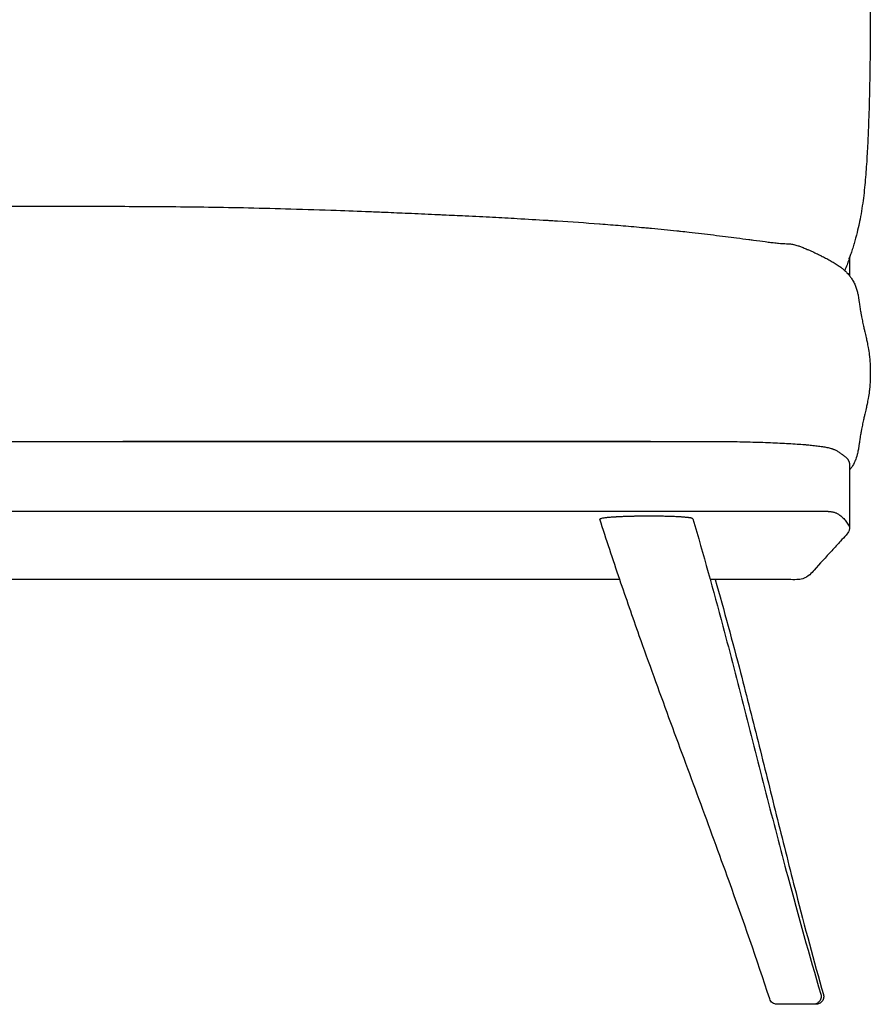
# Model space of a CAD drawing. Units: millimetres. Extents: x 0 to 2960, y 0 to 4187.
# Drawn here: x 1890 to 2326, y 3109 to 3614 of the extents above; entities that cross this region are included whole.
import ezdxf

# ---------------------------------------------------------------- set-up
doc = ezdxf.new("R2010")
doc.units = ezdxf.units.MM
doc.header["$MEASUREMENT"] = 0
doc.layers.add('1712 Spine Lounge Suite Sofa', color=7, linetype='Continuous', true_color=0x000000)

msp = doc.modelspace()

# ---------------------------------------------------------------- linework, layer by layer
at = {"layer": '1712 Spine Lounge Suite Sofa', "color": 18, "lineweight": -3, "true_color": 0x000000}
for points, knots in [([(2315.51, 3776.16), (2315.52, 3776.14), (2315.57, 3775.96), (2315.66, 3775.67), (2315.86, 3775.03), (2316.2, 3773.93), (2316.57, 3772.69), (2316.85, 3771.73), (2317.17, 3770.65), (2317.48, 3769.52), (2317.68, 3768.79), (2317.89, 3768.03), (2318.09, 3767.26), (2318.41, 3766.04), (2318.73, 3764.78), (2319.03, 3763.49), (2319.46, 3761.64), (2319.87, 3759.74), (2320.25, 3757.83), (2320.3, 3757.59), (2320.34, 3757.35), (2320.39, 3757.1), (2320.69, 3755.52), (2320.98, 3753.93), (2321.23, 3752.34), (2321.52, 3750.54), (2321.79, 3748.73), (2322.03, 3746.93), (2322.05, 3746.74), (2322.08, 3746.52), (2322.11, 3746.28), (2322.31, 3744.71), (2322.5, 3743.13), (2322.67, 3741.56), (2322.86, 3739.78), (2323.03, 3737.98), (2323.19, 3736.21), (2323.34, 3734.43), (2323.48, 3732.63), (2323.61, 3730.86), (2323.73, 3729.08), (2323.85, 3727.29), (2323.95, 3725.52), (2324.06, 3723.73), (2324.16, 3721.95), (2324.25, 3720.18), (2324.34, 3718.4), (2324.43, 3716.62), (2324.51, 3714.84), (2324.59, 3713.06), (2324.67, 3711.28), (2324.74, 3709.5), (2324.81, 3707.71), (2324.88, 3705.93), (2324.94, 3704.15), (2325, 3702.36), (2325.06, 3700.57), (2325.11, 3698.79), (2325.22, 3695.21), (2325.3, 3691.63), (2325.38, 3688.05), (2325.45, 3684.46), (2325.51, 3680.88), (2325.55, 3677.29), (2325.6, 3673.7), (2325.63, 3670.11), (2325.66, 3666.52), (2325.69, 3662.92), (2325.7, 3659.32), (2325.72, 3655.72), (2325.73, 3652.12), (2325.73, 3648.52), (2325.74, 3644.93), (2325.74, 3641.48), (2325.74, 3637.99), (2325.74, 3634.45), (2325.74, 3634.35), (2325.74, 3634.24), (2325.74, 3634.13), (2325.74, 3630.53), (2325.74, 3626.93), (2325.74, 3623.33), (2325.73, 3619.73), (2325.73, 3616.13), (2325.72, 3612.53), (2325.7, 3608.93), (2325.69, 3605.34), (2325.66, 3601.74), (2325.63, 3598.15), (2325.6, 3594.55), (2325.55, 3590.96), (2325.51, 3587.38), (2325.45, 3583.79), (2325.38, 3580.2), (2325.3, 3576.63), (2325.22, 3573.05), (2325.11, 3569.46), (2325.06, 3567.68), (2325, 3565.89), (2324.94, 3564.11), (2324.88, 3562.32), (2324.81, 3560.54), (2324.74, 3558.76), (2324.67, 3556.98), (2324.59, 3555.19), (2324.51, 3553.41), (2324.43, 3551.63), (2324.34, 3549.86), (2324.25, 3548.08), (2324.16, 3546.3), (2324.06, 3544.52), (2323.95, 3542.74), (2323.85, 3540.96), (2323.73, 3539.17), (2323.61, 3537.39), (2323.48, 3535.62), (2323.34, 3533.83), (2323.18, 3532.04), (2323.03, 3530.27), (2322.85, 3528.48), (2322.66, 3526.7), (2322.47, 3524.93), (2322.25, 3523.14), (2322.01, 3521.35), (2322.01, 3521.35), (2322.01, 3521.35), (2322.01, 3521.35), (2321.77, 3519.57), (2321.5, 3517.78), (2321.2, 3515.99), (2320.91, 3514.2), (2320.57, 3512.39), (2320.21, 3510.59), (2320.15, 3510.3), (2320.09, 3510.02), (2320.03, 3509.73), (2319.71, 3508.18), (2319.35, 3506.63), (2318.98, 3505.1), (2318.5, 3503.15), (2317.97, 3501.22), (2317.44, 3499.39), (2317.4, 3499.28), (2317.37, 3499.16), (2317.33, 3499.05), (2317.06, 3498.11), (2316.77, 3497.2), (2316.19, 3495.41), (2315.9, 3494.52), (2315.64, 3493.76), (2315.52, 3493.41), (2315.4, 3493.08), (2315.3, 3492.79), (2315.08, 3492.16), (2314.92, 3491.72), (2314.87, 3491.56), (2314.85, 3491.52), (2314.84, 3491.49), (2314.84, 3491.49)], [39.247907, 39.247907, 39.247907, 39.247907, 41.640397, 41.640397, 41.640397, 47.022507, 47.022507, 47.022507, 51.09876, 51.09876, 51.09876, 53.697826, 53.697826, 53.697826, 57.771126, 57.771126, 57.771126, 63.617957, 63.617957, 63.617957, 64.364539, 64.364539, 64.364539, 69.201898, 69.201898, 69.201898, 74.709783, 74.709783, 74.709783, 75.380627, 75.380627, 75.380627, 80.208226, 80.208226, 80.208226, 85.722748, 85.722748, 85.722748, 91.259946, 91.259946, 91.259946, 96.818072, 96.818072, 96.818072, 102.391434, 102.391434, 102.391434, 107.974352, 107.974352, 107.974352, 113.566252, 113.566252, 113.566252, 119.167442, 119.167442, 119.167442, 124.778191, 124.778191, 124.778191, 136.028054, 136.028054, 136.028054, 147.31109, 147.31109, 147.31109, 158.620856, 158.620856, 158.620856, 169.951415, 169.951415, 169.951415, 181.29645, 181.29645, 181.29645, 192.304782, 192.304782, 192.304782, 192.648876, 192.648876, 192.648876, 204.001544, 204.001544, 204.001544, 215.348218, 215.348218, 215.348218, 226.682846, 226.682846, 226.682846, 237.999465, 237.999465, 237.999465, 249.291793, 249.291793, 249.291793, 260.552474, 260.552474, 260.552474, 266.168754, 266.168754, 266.168754, 271.775216, 271.775216, 271.775216, 277.371864, 277.371864, 277.371864, 282.958781, 282.958781, 282.958781, 288.535321, 288.535321, 288.535321, 294.095854, 294.095854, 294.095854, 299.63396, 299.63396, 299.63396, 305.146014, 305.146014, 305.146014, 310.634417, 310.634417, 310.634417, 310.639975, 310.639975, 310.639975, 316.113134, 316.113134, 316.113134, 321.622126, 321.622126, 321.622126, 322.505727, 322.505727, 322.505727, 327.265814, 327.265814, 327.265814, 333.361555, 333.361555, 333.361555, 333.739991, 333.739991, 333.739991, 336.897088, 336.897088, 340.375149, 340.375149, 340.375149, 342.008255, 342.008255, 342.008255, 345.563664, 345.563664, 345.563664, 346.47229, 346.47229, 346.47229, 346.47229]), ([(1542.28, 3499.34), (1542.43, 3499.34), (1542.69, 3499.36), (1543.08, 3499.39), (1543.49, 3499.42), (1544.04, 3499.46), (1544.74, 3499.53), (1545.48, 3499.6), (1546.38, 3499.7), (1547.47, 3499.82), (1547.85, 3499.87), (1548.25, 3499.91), (1548.68, 3499.96), (1549.55, 3500.07), (1550.53, 3500.19), (1551.6, 3500.33), (1553.36, 3500.55), (1555.37, 3500.81), (1557.63, 3501.11), (1558.39, 3501.22), (1559.19, 3501.32), (1560, 3501.43), (1561.98, 3501.69), (1564.09, 3501.97), (1566.31, 3502.26), (1568.14, 3502.5), (1570.03, 3502.74), (1571.98, 3502.99), (1575.91, 3503.49), (1580.08, 3504), (1584.32, 3504.5), (1586.38, 3504.74), (1588.48, 3504.98), (1590.59, 3505.21), (1592.07, 3505.38), (1593.54, 3505.54), (1594.99, 3505.69), (1595.66, 3505.77), (1596.31, 3505.83), (1596.94, 3505.9), (1601.16, 3506.35), (1605.53, 3506.79), (1609.81, 3507.19), (1610.43, 3507.25), (1611.15, 3507.32), (1613.03, 3507.49), (1614.03, 3507.58), (1614.95, 3507.67), (1618.54, 3507.99), (1622.11, 3508.31), (1629.17, 3508.89), (1632.69, 3509.17), (1636.24, 3509.44), (1636.35, 3509.45), (1636.46, 3509.46), (1636.56, 3509.47), (1643.84, 3510.02), (1650.87, 3510.5), (1658.08, 3510.97), (1659.07, 3511.03), (1660.11, 3511.1), (1661.33, 3511.17), (1661.46, 3511.18), (1662.16, 3511.23), (1662.8, 3511.27), (1663.5, 3511.31), (1668.61, 3511.63), (1673.64, 3511.92), (1678.69, 3512.2), (1682.94, 3512.44), (1687.14, 3512.67), (1691.34, 3512.89), (1693.58, 3513), (1695.84, 3513.12), (1698.12, 3513.23), (1700.51, 3513.35), (1702.92, 3513.47), (1705.35, 3513.59), (1709.02, 3513.77), (1712.74, 3513.95), (1716.51, 3514.12), (1717.07, 3514.15), (1717.57, 3514.17), (1718.48, 3514.21), (1718.9, 3514.23), (1719.28, 3514.25), (1721.56, 3514.35), (1723.86, 3514.46), (1726.16, 3514.56), (1728.42, 3514.66), (1730.68, 3514.76), (1732.96, 3514.86), (1733.54, 3514.88), (1734.17, 3514.91), (1734.84, 3514.94), (1738.61, 3515.1), (1742.44, 3515.26), (1746.27, 3515.42), (1748.95, 3515.53), (1751.66, 3515.64), (1754.37, 3515.75), (1759.96, 3515.97), (1765.67, 3516.19), (1771.46, 3516.39), (1779.09, 3516.67), (1786.87, 3516.92), (1794.79, 3517.15), (1801.95, 3517.36), (1809.2, 3517.54), (1816.55, 3517.7), (1823.33, 3517.85), (1830.15, 3517.97), (1837.03, 3518.08), (1849.82, 3518.26), (1862.37, 3518.37), (1887.62, 3518.47), (1899.41, 3518.47), (1911.72, 3518.47), (1924.04, 3518.47), (1935.83, 3518.47), (1961.08, 3518.37), (1973.63, 3518.26), (1986.42, 3518.08), (1993.3, 3517.97), (2000.12, 3517.85), (2006.9, 3517.7), (2014.25, 3517.54), (2021.5, 3517.36), (2028.66, 3517.15), (2036.58, 3516.92), (2044.36, 3516.67), (2051.98, 3516.39), (2057.78, 3516.19), (2063.49, 3515.97), (2069.08, 3515.75), (2071.79, 3515.64), (2074.49, 3515.53), (2077.18, 3515.42), (2081.01, 3515.26), (2084.84, 3515.1), (2088.61, 3514.94), (2089.28, 3514.91), (2089.91, 3514.88), (2090.49, 3514.86), (2092.77, 3514.76), (2095.03, 3514.66), (2097.29, 3514.56), (2099.59, 3514.46), (2101.89, 3514.35), (2104.17, 3514.25), (2104.55, 3514.23), (2104.97, 3514.21), (2105.88, 3514.17), (2106.38, 3514.15), (2106.94, 3514.12), (2110.71, 3513.95), (2114.43, 3513.77), (2118.1, 3513.59), (2120.53, 3513.47), (2122.94, 3513.35), (2125.33, 3513.23), (2127.61, 3513.12), (2129.87, 3513), (2132.11, 3512.89), (2136.31, 3512.67), (2140.51, 3512.44), (2144.76, 3512.2), (2149.81, 3511.92), (2154.84, 3511.63), (2159.95, 3511.31), (2160.65, 3511.27), (2161.29, 3511.23), (2161.99, 3511.18), (2162.12, 3511.17), (2163.34, 3511.1), (2164.38, 3511.03), (2165.37, 3510.97), (2172.57, 3510.5), (2179.61, 3510.02), (2186.89, 3509.47), (2186.99, 3509.46), (2187.1, 3509.45), (2187.21, 3509.44), (2190.76, 3509.17), (2194.28, 3508.89), (2201.34, 3508.31), (2204.91, 3507.99), (2208.5, 3507.67), (2209.42, 3507.58), (2210.42, 3507.49), (2212.3, 3507.32), (2213.02, 3507.25), (2213.64, 3507.19), (2217.92, 3506.79), (2222.29, 3506.35), (2226.51, 3505.9), (2227.14, 3505.83), (2227.79, 3505.77), (2228.46, 3505.69), (2229.91, 3505.54), (2231.38, 3505.38), (2232.86, 3505.21), (2234.96, 3504.98), (2237.07, 3504.74), (2239.13, 3504.5), (2243.37, 3504), (2247.54, 3503.49), (2251.47, 3502.99), (2253.42, 3502.74), (2255.31, 3502.5), (2257.14, 3502.26), (2259.36, 3501.97), (2261.47, 3501.69), (2263.45, 3501.43), (2264.26, 3501.32), (2265.06, 3501.22), (2265.82, 3501.11), (2268.08, 3500.81), (2270.09, 3500.55), (2271.85, 3500.33), (2272.92, 3500.19), (2273.89, 3500.07), (2274.77, 3499.96), (2275.2, 3499.91), (2275.6, 3499.87), (2275.98, 3499.82), (2277.07, 3499.7), (2277.97, 3499.6), (2278.71, 3499.53), (2279.41, 3499.46), (2279.96, 3499.42), (2280.36, 3499.39), (2280.76, 3499.36), (2281.02, 3499.34), (2281.16, 3499.34)], [0.061246, 0.061246, 0.061246, 0.061246, 8.693849, 8.693849, 8.693849, 17.605467, 17.605467, 17.605467, 26.883343, 26.883343, 26.883343, 30.117371, 30.117371, 30.117371, 36.780238, 36.780238, 36.780238, 47.762831, 47.762831, 47.762831, 51.500418, 51.500418, 51.500418, 60.5725, 60.5725, 60.5725, 68.039362, 68.039362, 68.039362, 83.175044, 83.175044, 83.175044, 90.550573, 90.550573, 90.550573, 95.642277, 95.642277, 95.642277, 97.882408, 97.882408, 97.882408, 112.552183, 112.552183, 112.552183, 115.107709, 115.107709, 118.375926, 118.375926, 118.375926, 130.544084, 130.544084, 142.430559, 142.430559, 142.430559, 142.790323, 142.790323, 142.790323, 167.271997, 167.271997, 167.271997, 171.051447, 171.051447, 171.495498, 171.495498, 173.491441, 173.491441, 173.491441, 191.036961, 191.036961, 191.036961, 205.800525, 205.800525, 205.800525, 213.772596, 213.772596, 213.772596, 222.310104, 222.310104, 222.310104, 235.5499, 235.5499, 235.5499, 237.149758, 237.149758, 238.837411, 238.837411, 238.837411, 246.982145, 246.982145, 246.982145, 254.986401, 254.986401, 254.986401, 257.187707, 257.187707, 257.187707, 270.46508, 270.46508, 270.46508, 279.749602, 279.749602, 279.749602, 298.862022, 298.862022, 298.862022, 323.980994, 323.980994, 323.980994, 346.678315, 346.678315, 346.678315, 367.608335, 367.608335, 367.608335, 406.014554, 406.014554, 442.557875, 442.557875, 442.557875, 479.101196, 479.101196, 517.507415, 517.507415, 517.507415, 538.437435, 538.437435, 538.437435, 561.134756, 561.134756, 561.134756, 586.253728, 586.253728, 586.253728, 605.366148, 605.366148, 605.366148, 614.65067, 614.65067, 614.65067, 627.928043, 627.928043, 627.928043, 630.129349, 630.129349, 630.129349, 638.133605, 638.133605, 638.133605, 646.278339, 646.278339, 646.278339, 647.965991, 647.965991, 649.56585, 649.56585, 649.56585, 662.805646, 662.805646, 662.805646, 671.343154, 671.343154, 671.343154, 679.315225, 679.315225, 679.315225, 694.078789, 694.078789, 694.078789, 711.624309, 711.624309, 711.624309, 713.620248, 713.620248, 714.064299, 714.064299, 717.843753, 717.843753, 717.843753, 742.325427, 742.325427, 742.325427, 742.685191, 742.685191, 742.685191, 754.57151, 754.57151, 766.739824, 766.739824, 766.739824, 770.008038, 770.008038, 772.563567, 772.563567, 772.563567, 787.233342, 787.233342, 787.233342, 789.473472, 789.473472, 789.473472, 794.565177, 794.565177, 794.565177, 801.940706, 801.940706, 801.940706, 817.076389, 817.076389, 817.076389, 824.543249, 824.543249, 824.543249, 833.615333, 833.615333, 833.615333, 837.352919, 837.352919, 837.352919, 848.335512, 848.335512, 848.335512, 854.99838, 854.99838, 854.99838, 858.232407, 858.232407, 858.232407, 867.510283, 867.510283, 867.510283, 876.421902, 876.421902, 876.421902, 885.05578, 885.05578, 885.05578, 885.05578]), ([(2284.33, 3499.2), (2284.98, 3499.17), (2285.65, 3499.08), (2286.28, 3498.93), (2286.39, 3498.91), (2286.5, 3498.88), (2286.6, 3498.86)], [0.000806, 0.000806, 0.000806, 0.000806, 1.971886, 1.971886, 1.971886, 2.3064, 2.3064, 2.3064, 2.3064]), ([(2286.6, 3498.86), (2286.92, 3498.78), (2287.25, 3498.69), (2287.6, 3498.59), (2287.95, 3498.48), (2288.32, 3498.37), (2288.71, 3498.24), (2288.94, 3498.16), (2289.18, 3498.08), (2289.43, 3497.99), (2290, 3497.78), (2290.61, 3497.55), (2291.25, 3497.3), (2291.28, 3497.28), (2291.32, 3497.27), (2291.35, 3497.26), (2292.02, 3496.99), (2292.71, 3496.7), (2293.43, 3496.39), (2293.65, 3496.3), (2293.89, 3496.2), (2294.12, 3496.09), (2294.62, 3495.87), (2295.14, 3495.64), (2295.66, 3495.41), (2296.18, 3495.17), (2296.71, 3494.93), (2297.26, 3494.67), (2297.51, 3494.55), (2297.76, 3494.44), (2298, 3494.32), (2298.79, 3493.95), (2299.59, 3493.56), (2300.4, 3493.15), (2300.46, 3493.13), (2300.51, 3493.1), (2300.57, 3493.07), (2301.31, 3492.7), (2302.05, 3492.32), (2302.8, 3491.93), (2303.18, 3491.73), (2303.56, 3491.53), (2303.94, 3491.32), (2304.33, 3491.11), (2304.72, 3490.89), (2305.12, 3490.67), (2305.82, 3490.27), (2306.52, 3489.86), (2307.19, 3489.45), (2307.23, 3489.43), (2307.26, 3489.41), (2307.29, 3489.39), (2307.98, 3488.97), (2308.65, 3488.54), (2309.27, 3488.11), (2309.56, 3487.91), (2309.85, 3487.71), (2310.13, 3487.51), (2310.44, 3487.29), (2310.73, 3487.07), (2311.02, 3486.85), (2311.15, 3486.75), (2311.28, 3486.65), (2311.41, 3486.55), (2311.8, 3486.23), (2312.17, 3485.92), (2312.51, 3485.61), (2312.52, 3485.6), (2312.53, 3485.6), (2312.53, 3485.59), (2312.56, 3485.56), (2312.59, 3485.54), (2312.63, 3485.51)], [0.044945, 0.044945, 0.044945, 0.044945, 4.373394, 4.373394, 4.373394, 8.693258, 8.693258, 8.693258, 11.289251, 11.289251, 11.289251, 17.367543, 17.367543, 17.367543, 17.698253, 17.698253, 17.698253, 23.993421, 23.993421, 23.993421, 25.989232, 25.989232, 25.989232, 30.269974, 30.269974, 30.269974, 34.566689, 34.566689, 34.566689, 36.521418, 36.521418, 36.521418, 42.708553, 42.708553, 42.708553, 43.124019, 43.124019, 43.124019, 48.788024, 48.788024, 48.788024, 51.684808, 51.684808, 51.684808, 54.732675, 54.732675, 54.732675, 60.268328, 60.268328, 60.268328, 60.540565, 60.540565, 60.540565, 66.234552, 66.234552, 66.234552, 68.897701, 68.897701, 68.897701, 71.867395, 71.867395, 71.867395, 73.241429, 73.241429, 73.241429, 77.530252, 77.530252, 77.530252, 77.614073, 77.614073, 77.614073, 78.002724, 78.002724, 78.002724, 78.002724]), ([(2314.84, 3491.49), (2314.84, 3491.49), (2314.84, 3491.49), (2314.84, 3491.5), (2314.85, 3491.51), (2314.87, 3491.58), (2314.91, 3491.68), (2314.99, 3491.93), (2315.15, 3492.4), (2315.33, 3492.97), (2315.36, 3493.07), (2315.38, 3493.14), (2315.38, 3493.14)], [346.603386, 346.603386, 346.603386, 346.603386, 346.810853, 346.810853, 346.810853, 348.240134, 348.240134, 348.240134, 351.591985, 351.591985, 351.591985, 352.254271, 352.254271, 352.254271, 352.254271]), ([(2315.38, 3493.14), (2315.38, 3493.14), (2315.36, 3493.08), (2315.28, 3492.8), (2315.22, 3492.61), (2315.16, 3492.42), (2315.15, 3492.41), (2315.1, 3492.26), (2315.06, 3492.12), (2315.02, 3491.98)], [352.254271, 352.254271, 352.254271, 352.254271, 352.839014, 352.839014, 353.398053, 353.398053, 353.458952, 353.458952, 353.900387, 353.900387, 353.900387, 353.900387]), ([(2315.02, 3491.98), (2315.02, 3491.98), (2315.01, 3491.97), (2314.8, 3491.32), (2314.53, 3490.5), (2314.3, 3489.85), (2314.14, 3489.4), (2313.97, 3488.93), (2313.8, 3488.47), (2313.43, 3487.49), (2313.04, 3486.48), (2312.63, 3485.51)], [353.900387, 353.900387, 353.900387, 353.900387, 353.91736, 353.91736, 356.013278, 356.013278, 356.013278, 357.489672, 357.489672, 357.489672, 360.68787, 360.68787, 360.68787, 360.68787]), ([(2315.13, 3492.34), (2315.13, 3492.15), (2315.13, 3491.96), (2315.13, 3491.77), (2315.13, 3488.77), (2315.13, 3485.77), (2315.13, 3482.78)], [698.248781, 698.248781, 698.248781, 698.248781, 698.854011, 698.854011, 698.854011, 708.335769, 708.335769, 708.335769, 708.335769]), ([(2313.75, 3484.4), (2314.04, 3484.08), (2314.32, 3483.76), (2314.59, 3483.44), (2314.78, 3483.22), (2314.95, 3483), (2315.13, 3482.78)], [0.013069, 0.013069, 0.013069, 0.013069, 3.160403, 3.160403, 3.160403, 5.307786, 5.307786, 5.307786, 5.307786]), ([(2315.13, 3482.78), (2315.47, 3482.33), (2315.8, 3481.88), (2316.1, 3481.42), (2316.29, 3481.14), (2316.47, 3480.86), (2316.64, 3480.58), (2317.06, 3479.88), (2317.43, 3479.17), (2317.74, 3478.46), (2317.88, 3478.16), (2318.01, 3477.87), (2318.12, 3477.57), (2318.4, 3476.88), (2318.63, 3476.19), (2318.83, 3475.5), (2318.93, 3475.16), (2319.02, 3474.82), (2319.11, 3474.48), (2319.27, 3473.84), (2319.4, 3473.19), (2319.53, 3472.53), (2319.6, 3472.14), (2319.67, 3471.72), (2319.74, 3471.27), (2319.83, 3470.76), (2319.91, 3470.17), (2319.99, 3469.6), (2320.04, 3469.28), (2320.09, 3468.91), (2320.18, 3468.2), (2320.25, 3467.72), (2320.32, 3467.22), (2320.33, 3467.1), (2320.35, 3466.97), (2320.37, 3466.82), (2320.54, 3465.7), (2320.7, 3464.77), (2320.81, 3464.13), (2320.94, 3463.36), (2321.06, 3462.76), (2321.14, 3462.32), (2321.21, 3461.93), (2321.29, 3461.53), (2321.38, 3461.12), (2321.47, 3460.68), (2321.56, 3460.22), (2321.66, 3459.75), (2321.85, 3458.85), (2322.06, 3457.93), (2322.27, 3456.99), (2322.42, 3456.33), (2322.57, 3455.66), (2322.72, 3454.99), (2322.79, 3454.69), (2322.86, 3454.4), (2322.92, 3454.12), (2323.14, 3453.16), (2323.36, 3452.19), (2323.57, 3451.24), (2323.75, 3450.43), (2323.92, 3449.64), (2324.07, 3448.9), (2324.28, 3447.88), (2324.47, 3446.92), (2324.63, 3446.02), (2324.87, 3444.68), (2325.05, 3443.49), (2325.19, 3442.41), (2325.21, 3442.22), (2325.24, 3442.04), (2325.26, 3441.88), (2325.4, 3440.68), (2325.5, 3439.62), (2325.57, 3438.67), (2325.64, 3437.74), (2325.67, 3436.91), (2325.7, 3436.19), (2325.72, 3435.47), (2325.73, 3434.85), (2325.73, 3434.32), (2325.74, 3433.8), (2325.74, 3433.36), (2325.74, 3433.01), (2325.74, 3433), (2325.74, 3432.99), (2325.74, 3432.98), (2325.74, 3432.63), (2325.74, 3432.18), (2325.73, 3431.65), (2325.73, 3431.12), (2325.72, 3430.5), (2325.7, 3429.78), (2325.67, 3429.06), (2325.64, 3428.23), (2325.57, 3427.29), (2325.5, 3426.35), (2325.4, 3425.29), (2325.26, 3424.09), (2325.24, 3423.93), (2325.21, 3423.75), (2325.19, 3423.56), (2325.05, 3422.48), (2324.87, 3421.29), (2324.63, 3419.95), (2324.47, 3419.05), (2324.28, 3418.09), (2324.07, 3417.07), (2323.92, 3416.32), (2323.75, 3415.54), (2323.57, 3414.73), (2323.36, 3413.78), (2323.14, 3412.81), (2322.92, 3411.85), (2322.86, 3411.57), (2322.79, 3411.28), (2322.72, 3410.98), (2322.57, 3410.31), (2322.42, 3409.64), (2322.27, 3408.98), (2322.06, 3408.04), (2321.85, 3407.12), (2321.66, 3406.22), (2321.56, 3405.75), (2321.47, 3405.29), (2321.38, 3404.85), (2321.29, 3404.44), (2321.21, 3404.04), (2321.14, 3403.65), (2321.06, 3403.22), (2320.94, 3402.61), (2320.81, 3401.84), (2320.7, 3401.2), (2320.54, 3400.27), (2320.37, 3399.15), (2320.35, 3399), (2320.33, 3398.87), (2320.32, 3398.75), (2320.25, 3398.24), (2320.18, 3397.76), (2320.08, 3397.06), (2320.04, 3396.7), (2319.99, 3396.38), (2319.91, 3395.78), (2319.82, 3395.14), (2319.73, 3394.59), (2319.67, 3394.22), (2319.6, 3393.84), (2319.53, 3393.47), (2319.39, 3392.71), (2319.23, 3391.96), (2319.03, 3391.21), (2318.74, 3390.12), (2318.38, 3389.03), (2317.91, 3387.94), (2317.87, 3387.84), (2317.82, 3387.73), (2317.77, 3387.61), (2317.33, 3386.65), (2316.82, 3385.71), (2316.2, 3384.77), (2315.87, 3384.27), (2315.51, 3383.77), (2315.13, 3383.29)], [5.307786, 5.307786, 5.307786, 5.307786, 9.610374, 9.610374, 9.610374, 12.253699, 12.253699, 12.253699, 18.848389, 18.848389, 18.848389, 21.635499, 21.635499, 21.635499, 28.106502, 28.106502, 28.106502, 31.275715, 31.275715, 31.275715, 37.304862, 37.304862, 37.304862, 41.125714, 41.125714, 41.125714, 45.944505, 45.944505, 45.944505, 48.778512, 48.778512, 51.355307, 51.355307, 51.355307, 51.925978, 51.925978, 51.925978, 56.691734, 56.691734, 56.691734, 62.047849, 62.047849, 62.047849, 66.751432, 66.751432, 66.751432, 71.87854, 71.87854, 71.87854, 81.746091, 81.746091, 81.746091, 88.670171, 88.670171, 88.670171, 91.647115, 91.647115, 91.647115, 101.575076, 101.575076, 101.575076, 109.998071, 109.998071, 109.998071, 121.419953, 121.419953, 121.419953, 138.403503, 138.403503, 138.403503, 141.217009, 141.217009, 141.217009, 160.993048, 160.993048, 160.993048, 180.763811, 180.763811, 180.763811, 200.53178, 200.53178, 200.53178, 219.899628, 219.899628, 219.899628, 220.298051, 220.298051, 220.298051, 240.064355, 240.064355, 240.064355, 259.832325, 259.832325, 259.832325, 279.603088, 279.603088, 279.603088, 299.379126, 299.379126, 299.379126, 302.192592, 302.192592, 302.192592, 319.176182, 319.176182, 319.176182, 330.598041, 330.598041, 330.598041, 339.021059, 339.021059, 339.021059, 348.949025, 348.949025, 348.949025, 351.925849, 351.925849, 351.925849, 358.850028, 358.850028, 358.850028, 368.717658, 368.717658, 368.717658, 373.84363, 373.84363, 373.84363, 378.548061, 378.548061, 378.548061, 383.90673, 383.90673, 383.90673, 388.663524, 388.663524, 388.663524, 389.244887, 389.244887, 389.244887, 391.821082, 391.821082, 394.538346, 394.538346, 394.538346, 399.500282, 399.500282, 399.500282, 402.76142, 402.76142, 402.76142, 409.376874, 409.376874, 409.376874, 419.019786, 419.019786, 419.019786, 419.99525, 419.99525, 419.99525, 428.369566, 428.369566, 428.369566, 432.867022, 432.867022, 432.867022, 432.867022]), ([(1916.21, 3397.97), (1963.31, 3397.97), (2010.41, 3397.97), (2057.52, 3397.97), (2081.07, 3397.97), (2104.62, 3397.97), (2128.18, 3397.97), (2139.95, 3397.97), (2151.73, 3397.97), (2163.5, 3397.97), (2175.28, 3397.97), (2187.05, 3397.97), (2198.83, 3397.97), (2201.77, 3397.97), (2204.72, 3397.97), (2207.66, 3397.97), (2210.61, 3397.97), (2213.55, 3397.97), (2216.5, 3397.97), (2219.44, 3397.97), (2222.38, 3397.97), (2225.33, 3397.97), (2228.27, 3397.97), (2231.22, 3397.97), (2234.16, 3397.97), (2236.23, 3397.97), (2238.23, 3397.97), (2240.3, 3397.97), (2241.15, 3397.97), (2242.02, 3397.97), (2242.87, 3397.96), (2243.75, 3397.96), (2244.62, 3397.96), (2245.5, 3397.95), (2246.37, 3397.95), (2247.24, 3397.94), (2248.11, 3397.93), (2249.92, 3397.92), (2251.72, 3397.9), (2253.5, 3397.87), (2255.29, 3397.85), (2257.05, 3397.82), (2258.8, 3397.78), (2260.62, 3397.75), (2262.42, 3397.71), (2264.18, 3397.66), (2265.95, 3397.62), (2267.68, 3397.57), (2269.38, 3397.51), (2271.12, 3397.45), (2272.83, 3397.39), (2274.49, 3397.33), (2276.16, 3397.26), (2277.77, 3397.19), (2279.34, 3397.11), (2280.92, 3397.04), (2282.45, 3396.96), (2283.93, 3396.87), (2285.4, 3396.79), (2286.82, 3396.7), (2288.18, 3396.6), (2289.53, 3396.51), (2290.81, 3396.41), (2292.04, 3396.31), (2292.31, 3396.29), (2292.58, 3396.26), (2292.84, 3396.24), (2293.78, 3396.16), (2294.67, 3396.08), (2295.52, 3395.99), (2296.59, 3395.88), (2297.6, 3395.77), (2298.55, 3395.65), (2299.02, 3395.59), (2299.48, 3395.53), (2299.92, 3395.47), (2300.37, 3395.41), (2300.8, 3395.34), (2301.22, 3395.28), (2301.62, 3395.21), (2302.01, 3395.15), (2302.39, 3395.08), (2302.77, 3395.01), (2303.14, 3394.94), (2303.51, 3394.86), (2303.87, 3394.79), (2304.23, 3394.71), (2304.58, 3394.62), (2304.94, 3394.53), (2305.3, 3394.44), (2305.65, 3394.33), (2305.84, 3394.28), (2306.02, 3394.22), (2306.2, 3394.16), (2306.37, 3394.1), (2306.54, 3394.04), (2306.72, 3393.97), (2307.11, 3393.83), (2307.55, 3393.65), (2308.05, 3393.4), (2308.48, 3393.18), (2308.94, 3392.93), (2309.44, 3392.6), (2309.64, 3392.47), (2309.86, 3392.32), (2310.11, 3392.14), (2310.54, 3391.83), (2311.01, 3391.46), (2311.42, 3391.16), (2311.46, 3391.14), (2311.5, 3391.11), (2311.58, 3391.05), (2311.62, 3391.02), (2311.66, 3390.99), (2311.76, 3390.92), (2311.86, 3390.85), (2311.96, 3390.77), (2312.17, 3390.62), (2312.38, 3390.47), (2312.68, 3390.23), (2312.82, 3390.13), (2312.94, 3390.03), (2313.17, 3389.84), (2313.4, 3389.63), (2313.78, 3389.24), (2313.97, 3389.03), (2314.14, 3388.8), (2314.19, 3388.72), (2314.25, 3388.63), (2314.31, 3388.54), (2314.42, 3388.37), (2314.52, 3388.19), (2314.64, 3387.94), (2314.67, 3387.87), (2314.72, 3387.74), (2314.75, 3387.67), (2314.78, 3387.6), (2314.78, 3387.59), (2314.81, 3387.51), (2314.83, 3387.44), (2314.88, 3387.29), (2314.9, 3387.22), (2314.96, 3387.02), (2314.98, 3386.9), (2315.05, 3386.59), (2315.07, 3386.43), (2315.08, 3386.37), (2315.09, 3386.3), (2315.1, 3386.21), (2315.11, 3386.11), (2315.12, 3386.01), (2315.12, 3385.92), (2315.13, 3385.83)], [0, 0, 0, 0, 141.311332, 141.311332, 141.311332, 211.970574, 211.970574, 211.970574, 247.298024, 247.298024, 247.298024, 282.624156, 282.624156, 282.624156, 291.455979, 291.455979, 291.455979, 300.289799, 300.289799, 300.289799, 309.120421, 309.120421, 309.120421, 317.954208, 317.954208, 317.954208, 324.090271, 324.090271, 324.090271, 326.667788, 326.667788, 326.667788, 329.299467, 329.299467, 329.299467, 331.93289, 331.93289, 331.93289, 337.412665, 337.412665, 337.412665, 342.892661, 342.892661, 342.892661, 348.61319, 348.61319, 348.61319, 354.330655, 354.330655, 354.330655, 360.21261, 360.21261, 360.21261, 366.098013, 366.098013, 366.098013, 372.058351, 372.058351, 372.058351, 378.023375, 378.023375, 378.023375, 383.969136, 383.969136, 383.969136, 385.2935, 385.2935, 385.2935, 389.929993, 389.929993, 389.929993, 395.784407, 395.784407, 395.784407, 398.719482, 398.719482, 398.719482, 401.66429, 401.66429, 401.66429, 404.515185, 404.515185, 404.515185, 407.37825, 407.37825, 407.37825, 410.262867, 410.262867, 410.262867, 413.175246, 413.175246, 413.175246, 414.650504, 414.650504, 414.650504, 416.003043, 416.003043, 416.003043, 418.986987, 418.986987, 418.986987, 421.515556, 421.515556, 421.515556, 422.549816, 422.549816, 422.549816, 424.343677, 424.343677, 424.343677, 424.510069, 424.510069, 424.669963, 424.669963, 424.669963, 425.049844, 425.049844, 425.049844, 425.850923, 425.850923, 426.49416, 426.49416, 426.49416, 427.709176, 427.709176, 428.938852, 428.938852, 428.938852, 429.368417, 429.368417, 429.368417, 430.164932, 430.164932, 430.46717, 430.46717, 430.742895, 430.742895, 430.774012, 430.774012, 431.088868, 431.088868, 431.417189, 431.417189, 431.97439, 431.97439, 432.980755, 432.980755, 432.980755, 434.432088, 434.432088, 434.432088, 436.089997, 436.089997, 436.089997, 436.089997]), ([(2213.08, 3397.95), (2211.28, 3397.95), (2206.52, 3397.95), (2190, 3397.95), (2163.5, 3397.95), (2116.4, 3397.95), (2052.18, 3397.95), (1999.74, 3397.95), (1970.85, 3397.95)], [1494.924214, 1494.924214, 1494.924214, 1494.924214, 1500.343869, 1509.175901, 1544.504026, 1579.832151, 1650.488401, 1737.152707, 1737.152707, 1737.152707, 1737.152707]), ([(2315.13, 3385.83), (2315.14, 3385.59), (2315.15, 3385.38), (2315.15, 3385.02), (2315.14, 3384.89), (2315.14, 3384.82), (2315.14, 3384.64), (2315.14, 3384.38), (2315.14, 3384.07), (2315.14, 3383.76), (2315.14, 3383.46), (2315.14, 3383.18), (2315.14, 3382.89), (2315.14, 3382.61), (2315.14, 3382.32), (2315.14, 3382.03), (2315.14, 3381.74), (2315.14, 3381.45), (2315.14, 3381.16), (2315.14, 3380.87), (2315.14, 3380.58), (2315.14, 3380.29), (2315.14, 3380), (2315.14, 3379.71), (2315.14, 3379.14), (2315.14, 3378.56), (2315.14, 3377.98), (2315.14, 3377.4), (2315.14, 3376.82), (2315.14, 3376.25), (2315.14, 3375.67), (2315.14, 3375.09), (2315.14, 3374.51), (2315.14, 3373.93), (2315.14, 3373.36), (2315.14, 3372.78), (2315.14, 3371.62), (2315.14, 3370.47), (2315.14, 3369.31), (2315.14, 3368.15), (2315.14, 3367), (2315.14, 3365.84), (2315.14, 3365.55), (2315.13, 3365.26), (2315.13, 3364.97), (2315.13, 3364.69), (2315.13, 3364.4), (2315.13, 3364.11), (2315.13, 3363.82), (2315.13, 3363.53), (2315.13, 3363.24), (2315.13, 3362.95), (2315.13, 3362.66), (2315.13, 3362.37), (2315.13, 3362.08), (2315.13, 3361.8), (2315.13, 3361.51), (2315.13, 3361.22), (2315.13, 3360.93), (2315.13, 3360.64), (2315.13, 3360.35), (2315.13, 3360.06), (2315.13, 3359.77), (2315.13, 3359.48), (2315.13, 3359.19), (2315.13, 3358.9), (2315.13, 3358.62), (2315.13, 3358.33), (2315.13, 3358.04), (2315.13, 3357.75), (2315.13, 3357.46), (2315.13, 3357.17), (2315.13, 3356.88), (2315.13, 3356.59), (2315.13, 3356.3), (2315.13, 3356.01), (2315.13, 3355.72), (2315.13, 3355.44), (2315.13, 3355.15), (2315.13, 3354.86), (2315.13, 3354.57), (2315.13, 3354.34), (2315.13, 3354.11), (2315.13, 3353.92), (2315.13, 3353.88), (2315.13, 3353.84), (2315.13, 3353.82), (2315.13, 3353.81), (2315.13, 3353.81), (2315.13, 3353.8), (2315.13, 3353.8), (2315.13, 3353.79), (2315.13, 3353.78), (2315.13, 3353.73), (2315.13, 3353.67), (2315.12, 3353.51), (2315.11, 3353.36), (2315.09, 3353.14), (2315.07, 3353.03), (2315.01, 3352.69), (2314.95, 3352.47), (2314.87, 3352.25), (2314.55, 3351.37), (2313.92, 3350.61), (2313.32, 3349.92), (2312.39, 3348.85), (2311.46, 3347.86), (2310.5, 3346.83), (2308.96, 3345.17), (2307.46, 3343.49), (2305.94, 3341.83), (2302.93, 3338.54), (2299.85, 3335.32), (2296.93, 3331.95), (2296.22, 3331.14), (2295.53, 3330.32), (2294.72, 3329.61), (2293.68, 3328.7), (2292.45, 3327.97), (2291.13, 3327.56), (2290.13, 3327.26), (2289.09, 3327.14), (2288.05, 3327.08), (2286.66, 3327.01), (2285.27, 3327.06), (2283.88, 3327.09), (2281.42, 3327.14), (2278.97, 3327.11), (2276.52, 3327.1), (2272.67, 3327.09), (2268.82, 3327.12), (2264.98, 3327.12)], [436.089997, 436.089997, 436.089997, 436.089997, 440.425887, 440.425887, 445.459504, 445.459504, 445.459504, 459.315209, 459.315209, 459.315209, 473.171751, 473.171751, 473.171751, 487.033298, 487.033298, 487.033298, 500.892384, 500.892384, 500.892384, 514.751769, 514.751769, 514.751769, 528.610079, 528.610079, 528.610079, 556.328261, 556.328261, 556.328261, 584.044665, 584.044665, 584.044665, 611.764986, 611.764986, 611.764986, 639.481935, 639.481935, 639.481935, 694.92113, 694.92113, 694.92113, 750.35708, 750.35708, 750.35708, 764.216446, 764.216446, 764.216446, 778.076377, 778.076377, 778.076377, 791.934594, 791.934594, 791.934594, 805.793149, 805.793149, 805.793149, 819.653145, 819.653145, 819.653145, 833.512208, 833.512208, 833.512208, 847.370882, 847.370882, 847.370882, 861.231517, 861.231517, 861.231517, 875.089116, 875.089116, 875.089116, 888.949662, 888.949662, 888.949662, 902.809543, 902.809543, 902.809543, 916.666889, 916.666889, 916.666889, 930.517495, 930.517495, 930.517495, 941.191709, 941.191709, 941.191709, 943.597085, 943.597085, 943.597085, 944.250776, 944.250776, 944.577522, 944.577522, 944.744382, 944.744382, 944.969758, 944.969758, 945.290655, 945.290655, 945.670759, 945.670759, 946.425644, 946.425644, 946.425644, 949.264402, 949.264402, 949.264402, 953.45297, 953.45297, 953.45297, 960.218675, 960.218675, 960.218675, 973.590306, 973.590306, 973.590306, 976.816731, 976.816731, 976.816731, 981.012991, 981.012991, 981.012991, 984.14088, 984.14088, 984.14088, 988.321723, 988.321723, 988.321723, 995.682564, 995.682564, 995.682564, 1007.220654, 1007.220654, 1007.220654, 1007.220654]), ([(2315.13, 3385.83), (2315.13, 3385.52), (2315.13, 3385.21), (2315.13, 3384.91), (2315.13, 3384.2), (2315.13, 3383.5), (2315.13, 3382.82), (2315.13, 3382.13), (2315.13, 3381.45), (2315.13, 3380.78), (2315.13, 3377.99), (2315.13, 3375.37), (2315.13, 3372.94), (2315.13, 3371.73), (2315.13, 3370.56), (2315.13, 3369.45), (2315.13, 3368.34), (2315.13, 3367.28), (2315.13, 3366.28), (2315.13, 3365.27), (2315.13, 3364.32), (2315.13, 3363.43), (2315.13, 3362.54), (2315.13, 3361.7), (2315.13, 3360.93), (2315.13, 3360.15), (2315.13, 3359.44), (2315.13, 3358.79), (2315.13, 3358.14), (2315.13, 3357.55), (2315.13, 3357.02), (2315.13, 3356.01), (2315.13, 3355.23), (2315.13, 3354.7), (2315.13, 3354.43), (2315.13, 3354.22), (2315.13, 3354.08), (2315.13, 3354), (2315.13, 3353.94), (2315.13, 3353.87), (2315.13, 3353.85), (2315.13, 3353.84)], [811.779237, 811.779237, 811.779237, 811.779237, 812.900223, 812.900223, 812.900223, 815.487617, 815.487617, 815.487617, 818.075478, 818.075478, 818.075478, 828.887984, 828.887984, 828.887984, 834.291516, 834.291516, 834.291516, 839.691134, 839.691134, 839.691134, 845.094004, 845.094004, 845.094004, 850.49773, 850.49773, 850.49773, 855.896515, 855.896515, 855.896515, 861.298619, 861.298619, 861.298619, 871.658831, 871.658831, 871.658831, 876.835337, 876.835337, 876.835337, 879.459981, 879.459981, 881.246708, 881.246708, 881.246708, 881.246708]), ([(2187.23, 3358.21), (2187.17, 3358.17), (2187.13, 3358.14), (2187.11, 3358.08), (2187.11, 3358.06), (2187.11, 3358.03)], [0.005034, 0.005034, 0.005034, 0.005034, 1.727306, 1.727306, 2.825204, 2.825204, 2.825204, 2.825204]), ([(2234.75, 3358.27), (2234.75, 3358.29), (2234.73, 3358.31), (2234.68, 3358.36), (2234.63, 3358.39), (2234.55, 3358.43), (2234.53, 3358.44), (2234.45, 3358.48), (2234.37, 3358.5), (2234.25, 3358.54), (2234.2, 3358.55), (2234.07, 3358.59), (2233.97, 3358.61), (2233.79, 3358.65), (2233.72, 3358.66), (2233.54, 3358.7), (2233.41, 3358.72), (2233.19, 3358.76), (2233.1, 3358.77), (2232.86, 3358.81), (2232.71, 3358.83), (2232.45, 3358.86), (2232.33, 3358.88), (2232.04, 3358.91), (2231.87, 3358.93), (2231.56, 3358.96), (2231.43, 3358.97), (2231.09, 3359.01), (2230.88, 3359.02), (2230.54, 3359.05), (2230.41, 3359.07), (2230.03, 3359.1), (2229.77, 3359.12), (2229.4, 3359.14), (2229.28, 3359.15), (2228.86, 3359.18), (2228.55, 3359.2), (2228.14, 3359.22), (2228.06, 3359.23), (2227.18, 3359.28), (2226.33, 3359.32), (2225.39, 3359.36), (2225.36, 3359.37), (2224.89, 3359.38), (2224.46, 3359.4), (2223.52, 3359.44), (2223.02, 3359.45), (2222.36, 3359.47), (2222.21, 3359.48), (2221.68, 3359.49), (2221.29, 3359.5), (2220.72, 3359.52), (2220.55, 3359.52), (2219.99, 3359.53), (2219.6, 3359.54), (2219.02, 3359.55), (2218.84, 3359.55), (2218.25, 3359.56), (2217.85, 3359.57), (2216.84, 3359.58), (2216.23, 3359.59), (2215.01, 3359.6), (2214.39, 3359.6), (2213.15, 3359.61), (2212.52, 3359.61), (2211.89, 3359.61), (2211.88, 3359.61), (2210.77, 3359.61), (2209.68, 3359.6), (2208.45, 3359.59), (2208.3, 3359.59), (2207.53, 3359.58), (2206.92, 3359.57), (2205.94, 3359.55), (2205.57, 3359.55), (2204.97, 3359.54), (2204.74, 3359.53), (2203.93, 3359.52), (2203.35, 3359.5), (2202.45, 3359.48), (2202.13, 3359.47), (2201.57, 3359.45), (2201.33, 3359.45), (2200.56, 3359.42), (2200.02, 3359.4), (2199.18, 3359.37), (2198.86, 3359.36), (2198.36, 3359.34), (2198.18, 3359.33), (2197.66, 3359.31), (2197.33, 3359.29), (2196.87, 3359.27), (2196.72, 3359.27), (2196.23, 3359.24), (2195.89, 3359.22), (2195.46, 3359.2), (2195.36, 3359.19), (2194.84, 3359.16), (2194.43, 3359.14), (2193.67, 3359.09), (2193.31, 3359.06), (2192.97, 3359.04)], [-58.769451, -58.769451, -58.769451, -58.769451, -57.724831, -57.724831, -56.214869, -56.214869, -55.7682, -55.7682, -54.427226, -54.427226, -53.816891, -53.816891, -52.604397, -52.604397, -51.876439, -51.876439, -50.750414, -50.750414, -49.954095, -49.954095, -48.869302, -48.869302, -48.055968, -48.055968, -46.965445, -46.965445, -46.187832, -46.187832, -45.043449, -45.043449, -44.354784, -44.354784, -43.10789, -43.10789, -42.561143, -42.561143, -41.164864, -41.164864, -40.81036, -40.81036, -37.402908, -37.402908, -37.260269, -37.260269, -35.666858, -35.666858, -33.886405, -33.886405, -33.391301, -33.391301, -32.065569, -32.065569, -31.494263, -31.494263, -30.209024, -30.209024, -29.621543, -29.621543, -28.321816, -28.321816, -26.409653, -26.409653, -24.478648, -24.478648, -22.534515, -22.534515, -22.514354, -22.514354, -19.0801, -19.0801, -18.613973, -18.613973, -16.662744, -16.662744, -15.462657, -15.462657, -14.719795, -14.719795, -12.790013, -12.790013, -11.695134, -11.695134, -10.877901, -10.877901, -8.987816, -8.987816, -7.822732, -7.822732, -7.123903, -7.123903, -5.871225, -5.871225, -5.290068, -5.290068, -3.918624, -3.918624, -3.490047, -3.490047, -1.727306, -1.727306, -0.063625, -0.063625, -0.063625, -0.063625]), ([(2234.75, 3358.27), (2240.14, 3340), (2245.22, 3321.65), (2253.92, 3289.02), (2257.62, 3274.76), (2263.11, 3253.35), (2264.93, 3246.22), (2268.58, 3231.94), (2270.4, 3224.8), (2275.9, 3203.41), (2279.59, 3189.15), (2288.79, 3154.72), (2294.39, 3134.57), (2300.38, 3114.54)], [9.497998, 9.497998, 9.497998, 9.497998, 68.686954, 68.686954, 114.50986, 114.50986, 137.4277, 137.4277, 160.345489, 160.345489, 206.169002, 206.169002, 271.251062, 271.251062, 271.251062, 271.251062]), ([(2274.18, 3112.14), (2267.55, 3132.36), (2260.53, 3152.45), (2248.28, 3186.48), (2243.15, 3200.46), (2235.42, 3221.4), (2232.83, 3228.38), (2227.67, 3242.35), (2225.09, 3249.33), (2217.39, 3270.3), (2212.3, 3284.29), (2203.92, 3307.9), (2200.58, 3317.5), (2197.3, 3327.12)], [3.197049, 3.197049, 3.197049, 3.197049, 69.424928, 69.424928, 115.738832, 115.738832, 138.900933, 138.900933, 162.062169, 162.062169, 208.370113, 208.370113, 239.964359, 239.964359, 239.964359, 239.964359]), ([(2246.23, 3327.12), (2250.77, 3311.26), (2255.06, 3295.34), (2262.46, 3266.86), (2265.63, 3254.31), (2270.34, 3235.48), (2271.9, 3229.2), (2274.98, 3216.8), (2276.54, 3210.53), (2281.27, 3191.55), (2284.42, 3179.02), (2292.13, 3149.11), (2296.77, 3131.76), (2301.71, 3114.49)], [9.917364, 9.917364, 9.917364, 9.917364, 65.54091, 65.54091, 109.260195, 109.260195, 131.125662, 131.125662, 152.452559, 152.452559, 194.071847, 194.071847, 251.929312, 251.929312, 251.929312, 251.929312]), ([(2300.38, 3114.54), (2300.55, 3113.97), (2300.59, 3113.38), (2300.51, 3112.8), (2300.41, 3112.15), (2300.15, 3111.53), (2299.76, 3111), (2299.36, 3110.47), (2298.85, 3110.05), (2298.25, 3109.77), (2297.97, 3109.64), (2297.68, 3109.54), (2297.24, 3109.45), (2297.1, 3109.43), (2296.91, 3109.41), (2296.87, 3109.4), (2296.78, 3109.4), (2296.73, 3109.39), (2296.65, 3109.39), (2296.58, 3109.39), (2296.55, 3109.39)], [0, 0, 0, 0, 1.768745, 1.768745, 1.768745, 3.756728, 3.756728, 3.756728, 5.744684, 5.744684, 5.744684, 6.677707, 6.677707, 7.11682, 7.11682, 7.258766, 7.258766, 7.39847, 7.39847, 7.501539, 7.501539, 7.501539, 7.501539]), ([(2301.71, 3114.49), (2301.87, 3113.93), (2301.9, 3113.34), (2301.81, 3112.76), (2301.71, 3112.12), (2301.45, 3111.5), (2301.05, 3110.98), (2300.66, 3110.46), (2300.14, 3110.04), (2299.55, 3109.76), (2299.28, 3109.64), (2298.99, 3109.54), (2298.55, 3109.45), (2298.41, 3109.43), (2298.22, 3109.41), (2298.18, 3109.4), (2298.09, 3109.4), (2298.04, 3109.39), (2297.96, 3109.39), (2297.9, 3109.39), (2297.86, 3109.39)], [0, 0, 0, 0, 1.756859, 1.756859, 1.756859, 3.730063, 3.730063, 3.730063, 5.703082, 5.703082, 5.703082, 6.629611, 6.629611, 7.065849, 7.065849, 7.206897, 7.206897, 7.345735, 7.345735, 7.448178, 7.448178, 7.448178, 7.448178]), ([(2277.98, 3109.39), (2277.98, 3109.39), (2277.93, 3109.39), (2277.92, 3109.39), (2277.9, 3109.39), (2277.85, 3109.39), (2277.82, 3109.39), (2277.72, 3109.4), (2277.65, 3109.4), (2277.52, 3109.42), (2277.45, 3109.42), (2277.18, 3109.47), (2276.98, 3109.51), (2276.37, 3109.7), (2275.98, 3109.9), (2275.64, 3110.15), (2274.95, 3110.65), (2274.44, 3111.34), (2274.18, 3112.14)], [0, 0, 0, 0, 0.000145, 0.000145, 0.05041, 0.05041, 0.150946, 0.150946, 0.355025, 0.355025, 0.561911, 0.561911, 1.197775, 1.197775, 2.513835, 2.513835, 2.513835, 5.062682, 5.062682, 5.062682, 5.062682]), ([(2280.94, 3109.39), (2280.45, 3109.39), (2279.56, 3109.39), (2278.68, 3109.39), (2278.16, 3109.39), (2278, 3109.39), (2277.98, 3109.39), (2277.98, 3109.39)], [-31.194676, -31.194676, -31.194676, -31.194676, -29.105003, -26.997723, -25.497271, -23.870291, -23.427481, -23.427481, -23.427481, -23.427481]), ([(2296.55, 3109.39), (2296.55, 3109.39), (2296.45, 3109.39), (2296.08, 3109.39), (2295.58, 3109.39), (2295.08, 3109.39), (2294.61, 3109.39), (2294.07, 3109.39), (2293.26, 3109.39), (2292.09, 3109.39), (2290.48, 3109.39), (2288.82, 3109.39), (2287.37, 3109.39), (2285.86, 3109.39), (2284.46, 3109.39), (2283.15, 3109.39), (2282, 3109.39), (2281.33, 3109.39), (2280.94, 3109.39)], [-52.405537, -52.405537, -52.405537, -52.405537, -50.921676, -49.377895, -48.063743, -47.376915, -46.544223, -45.711446, -45.035503, -43.269169, -41.530268, -39.880827, -38.238831, -37.216017, -35.309394, -33.83759, -32.837654, -31.194676, -31.194676, -31.194676, -31.194676]), ([(2297.86, 3109.39), (2297.86, 3109.39), (2297.79, 3109.39), (2297.5, 3109.39), (2297.06, 3109.39), (2296.75, 3109.39), (2296.55, 3109.39)], [54.995268, 54.995268, 54.995268, 54.995268, 56.376436, 58.224438, 59.163041, 60.465086, 60.465086, 60.465086, 60.465086])]:
    msp.add_open_spline(points, degree=3, knots=knots, dxfattribs=at)
for points, degree in [([(2281.16, 3499.34), (2282.16, 3499.3), (2283.22, 3499.25), (2284.33, 3499.2)], 3), ([(2314.84, 3491.49), (2314.84, 3491.49), (2314.84, 3491.49), (2314.84, 3491.49)], 3), ([(2312.63, 3485.51), (2313.04, 3485.13), (2313.42, 3484.76), (2313.75, 3484.4)], 3), ([(795.42, 3397.95), (1516.21, 3397.95), (2236.99, 3397.95)], 2), ([(1116.21, 3397.97), (1516.21, 3397.97), (1916.21, 3397.97)], 2), ([(1902.6, 3397.95), (1903.07, 3397.95), (1903.55, 3397.95)], 2), ([(1903.55, 3397.95), (1904.2, 3397.95), (1904.86, 3397.95)], 2), ([(1907.28, 3397.95), (1907.28, 3397.95), (1907.28, 3397.95)], 2), ([(1910.81, 3397.95), (1910.81, 3397.95), (1910.81, 3397.95)], 2), ([(1943.78, 3397.95), (1943.37, 3397.95), (1942.97, 3397.95), (1942.56, 3397.95)], 3), ([(1942.56, 3397.95), (1943.47, 3397.95), (1944.39, 3397.95)], 2), ([(1972.86, 3397.95), (1957.71, 3397.95), (1942.56, 3397.95)], 2), ([(1943.77, 3397.95), (1944.04, 3397.95), (1944.3, 3397.95)], 2), ([(1943.78, 3397.95), (1945.3, 3397.95), (1946.81, 3397.95)], 2), ([(1951.36, 3397.95), (1948.08, 3397.95), (1944.79, 3397.95)], 2), ([(1980.78, 3397.95), (1963.49, 3397.95), (1946.19, 3397.95)], 2), ([(1950.56, 3397.95), (1948.38, 3397.95), (1946.19, 3397.95)], 2), ([(1954.39, 3397.95), (1953.04, 3397.95), (1951.69, 3397.95)], 2), ([(1955.05, 3397.95), (1955.68, 3397.95), (1956.3, 3397.95)], 2), ([(1956.66, 3397.95), (1956.48, 3397.95), (1956.3, 3397.95)], 2), ([(1980.79, 3397.95), (1980.79, 3397.95), (1980.78, 3397.95)], 2), ([(2213.08, 3397.95), (2213.08, 3397.95), (2213.08, 3397.95)], 2), ([(2304.21, 3362.05), (1516.21, 3362.05), (728.21, 3362.05)], 2), ([(2197.3, 3327.12), (2193.81, 3337.39), (2190.41, 3347.69), (2187.11, 3358.03)], 3), ([(2187.93, 3358.44), (2187.6, 3358.37), (2187.36, 3358.29), (2187.23, 3358.21)], 3), ([(2189.19, 3358.66), (2188.69, 3358.59), (2188.26, 3358.52), (2187.93, 3358.44)], 3), ([(2190.89, 3358.86), (2190.26, 3358.8), (2189.69, 3358.73), (2189.19, 3358.66)], 3), ([(2192.89, 3359.03), (2192.18, 3358.98), (2191.51, 3358.92), (2190.89, 3358.86)], 3), ([(2192.93, 3359.04), (2192.92, 3359.04), (2192.91, 3359.03), (2192.89, 3359.03)], 3), ([(2192.97, 3359.04), (2192.95, 3359.04), (2192.94, 3359.04), (2192.93, 3359.04)], 3), ([(2234.75, 3358.22), (2234.76, 3358.23), (2234.76, 3358.25), (2234.75, 3358.27)], 3), ([(2197.3, 3327.12), (1516.21, 3327.12), (835.11, 3327.12)], 2), ([(2246.23, 3327.12), (2244.94, 3327.12), (2243.64, 3327.12)], 2), ([(2264.98, 3327.12), (2255.6, 3327.12), (2246.23, 3327.12)], 2)]:
    msp.add_open_spline(points, degree=degree, dxfattribs=at)
at = {"layer": '1712 Spine Lounge Suite Sofa'}
msp.add_open_spline([(2304.21, 3362.05), (2310.87, 3362.05), (2315.13, 3353.84)], degree=2, dxfattribs=at)

doc.saveas('drawing.dxf')
